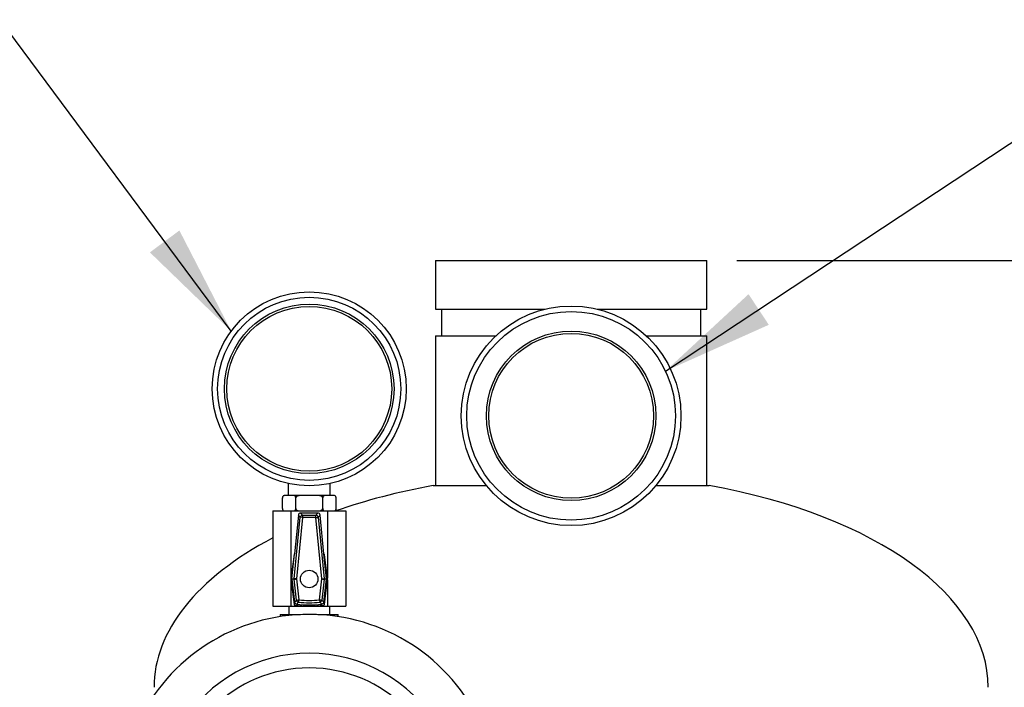
# Model space of a CAD drawing. Units: inches. Extents: x 0.1 to 22.1, y 0.1 to 17.1.
# Drawn here: x 9.8 to 10.9, y 8.4 to 9.1 of the extents above; entities that cross this region are included whole.
import ezdxf

# ---------------------------------------------------------------- set-up
doc = ezdxf.new("R2010")
doc.units = ezdxf.units.IN
doc.header["$MEASUREMENT"] = 0
doc.layers.add('7', color=7, linetype='Continuous', lineweight=25)
doc.styles.add('SLDTEXTSTYLE0', font='TXT', dxfattribs={"width": 0.75})
doc.dimstyles.new('SLDDIMSTYLE0', dxfattribs={"dimtxt": 0.12, "dimasz": 0.12, "dimexe": 0, "dimexo": 0.0625, "dimgap": 0.03, "dimtad": 0, "dimtih": 1, "dimtoh": 1, "dimdec": 6, "dimlfac": 12, "dimrnd": 1e-09, "dimzin": 12, "dimdsep": 46, "dimlunit": 5, "dimtxsty": 'SLDTEXTSTYLE0', "dimsah": 1, "dimcen": 0.09, "dimadec": 0, "dimazin": 3, "dimtfac": 1, "dimtofl": 0, "dimtmove": 0, "dimatfit": 3, "dimfxl": 1, "dimfrac": 2, "dimtolj": 1, "dimtzin": 12, "dimarcsym": 0})
doc.dimstyles.new('SLDDIMSTYLE2', dxfattribs={"dimtxt": 0.18, "dimasz": 0.12, "dimexe": 0, "dimexo": 0.0625, "dimgap": 0, "dimtad": 0, "dimtih": 1, "dimtoh": 1, "dimdec": 0, "dimrnd": 1e-09, "dimzin": 0, "dimdsep": 46, "dimlunit": 5, "dimtxsty": 'Standard', "dimsah": 1, "dimcen": 0.09, "dimadec": 0, "dimazin": 0, "dimtfac": 0.12, "dimtdec": 0, "dimtofl": 0, "dimtmove": 0, "dimatfit": 3, "dimfxl": 1, "dimfrac": 2, "dimtolj": 1, "dimtzin": 0, "dimarcsym": 0})

# ---------------------------------------------------------------- blocks, each defined once
blk = doc.blocks.new('_D_1')
at = {"layer": '7', "color": 7}
for p, q in [((10.5696, 8.8394), (14.0629, 8.8394)), ((13.9379, 8.8394), (13.9379, 6.4186)), ((14.0242, 6.3699), (13.9877, 6.3699)), ((13.9877, 6.3699), (13.9877, 6.1794)), ((14.3789, 6.3699), (14.4154, 6.3699)), ((14.4154, 6.3699), (14.4154, 6.1794)), ((13.9877, 6.1794), (14.0242, 6.1794)), ((14.4154, 6.1794), (14.3789, 6.1794)), ((13.9379, 3.6935), (13.9379, 6.155)), ((11.2129, 3.6935), (14.0629, 3.6935))]:
    blk.add_line(p, q, dxfattribs=at)
for centre, start, end in [((13.663, 6.2746), 153.4349, 206.5651), ((14.2128, 6.2746), 333.4349, 26.5651)]:
    blk.add_arc(centre, 0.2675, start, end, dxfattribs=at)
for points in [[(13.9379, 8.8394), (13.9179, 8.7194), (13.9579, 8.7194)], [(13.9379, 3.6935), (13.9579, 3.8135), (13.9179, 3.8135)]]:
    blk.add_solid(points, dxfattribs=at)
at = {"layer": '7', "color": 7, "char_height": 0.12, "attachment_point": 1, "style": 'SLDTEXTSTYLE0'}
for s, insert in [('61-3/4"', (13.4238, 6.334)), ('1568', (14.0242, 6.334))]:
    blk.add_mtext(s, dxfattribs=dict(at, insert=insert))

msp = doc.modelspace()

# ---------------------------------------------------------------- linework, layer by layer
at = {"color": 7, "linetype": 'Continuous', "lineweight": 25}
for p, q in [((10.24593766, 8.839365), (10.24593766, 8.78728172)), ((10.24593766, 8.839365), (10.39177104, 8.839365)), ((10.39177104, 8.839365), (10.53760442, 8.839365)), ((10.53760442, 8.78728172), (10.53760442, 8.839365)), ((10.24593766, 8.78728172), (10.36393217, 8.78728172)), ((10.25243765, 8.78728172), (10.25243765, 8.75861478)), ((10.41960991, 8.78728172), (10.53760442, 8.78728172)), ((10.53110423, 8.75861478), (10.53110423, 8.78728172)), ((10.24593766, 8.75861478), (10.24593766, 8.59766034)), ((10.24593766, 8.75861478), (10.31100792, 8.75861478)), ((10.47253406, 8.75861478), (10.53760442, 8.75861478)), ((10.53760442, 8.59766034), (10.53760442, 8.75861478)), ((10.08802104, 8.59999055), (10.08802104, 8.58711493)), ((10.13302098, 8.58711493), (10.13302098, 8.59999055)), ((10.2434377, 8.59766034), (10.30081138, 8.59766034)), ((10.4827306, 8.59766034), (10.54010437, 8.59766034)), ((10.08467971, 8.58711493), (10.08415348, 8.58711493)), ((10.09306103, 8.58711493), (10.08467971, 8.58711493)), ((10.10213969, 8.58711493), (10.09306103, 8.58711493)), ((10.11890223, 8.58711493), (10.10213969, 8.58711493)), ((10.12798098, 8.58711493), (10.11890223, 8.58711493)), ((10.1363623, 8.58711493), (10.12798098, 8.58711493)), ((10.13688853, 8.58711493), (10.1363623, 8.58711493)), ((10.08165343, 8.57294827), (10.08165343, 8.58461498)), ((10.09608722, 8.57294827), (10.09608722, 8.58461498)), ((10.1249548, 8.57294827), (10.1249548, 8.58461498)), ((10.1393877, 8.58467638), (10.13938565, 8.58473505)), ((10.13938849, 8.57294827), (10.13938849, 8.58461498)), ((10.07135432, 8.57044832), (10.07135432, 8.46824004)), ((10.07135432, 8.57044832), (10.09086106, 8.57044832)), ((10.08165421, 8.57288687), (10.08165636, 8.5728282)), ((10.09086106, 8.57044832), (10.09086106, 8.4984143)), ((10.09086106, 8.57044832), (10.13018086, 8.57044832)), ((10.09883787, 8.56599166), (10.09468119, 8.52442563)), ((10.10094271, 8.56366575), (10.09883787, 8.56599166)), ((10.10132198, 8.56824013), (10.10342692, 8.56591422)), ((10.11971993, 8.56824013), (10.10132198, 8.56824013)), ((10.10342692, 8.56591422), (10.10342692, 8.56341739)), ((10.10342692, 8.56591422), (10.117615, 8.56591422)), ((10.117615, 8.56591422), (10.11971993, 8.56824013)), ((10.117615, 8.56341739), (10.117615, 8.56591422)), ((10.12220414, 8.56599166), (10.12009921, 8.56366575)), ((10.12636073, 8.52442563), (10.12220414, 8.56599166)), ((10.13018086, 8.57044832), (10.13018086, 8.4984143)), ((10.13018086, 8.57044832), (10.14968769, 8.57044832)), ((10.14968769, 8.57044832), (10.14968769, 8.46824004)), ((10.09434542, 8.49769271), (10.10094271, 8.56366575)), ((10.10342692, 8.56341739), (10.09682964, 8.49744436)), ((10.10342692, 8.56341739), (10.10094271, 8.56366575)), ((10.117615, 8.56341739), (10.10342692, 8.56341739)), ((10.12421238, 8.49744436), (10.117615, 8.56341739)), ((10.12009921, 8.56366575), (10.12669659, 8.49769271)), ((10.09417617, 8.52376466), (10.09074323, 8.4975132)), ((10.09200612, 8.49767472), (10.09468119, 8.52442563)), ((10.12903589, 8.49767472), (10.12636073, 8.52442563)), ((10.13029878, 8.4975132), (10.12686584, 8.52376466)), ((10.09074284, 8.49730004), (10.09419143, 8.47011696)), ((10.09086106, 8.49636803), (10.09086106, 8.46824004)), ((10.09200612, 8.49767472), (10.09434542, 8.49769271)), ((10.09434963, 8.49715729), (10.09201032, 8.4971393)), ((10.09201032, 8.4971393), (10.09485513, 8.47255981)), ((10.09682964, 8.49744436), (10.09434542, 8.49769271)), ((10.09695411, 8.47465458), (10.09434963, 8.49715729)), ((10.09682964, 8.49744436), (10.09943411, 8.47494165)), ((10.1216079, 8.47494165), (10.12421238, 8.49744436)), ((10.12669238, 8.49715729), (10.12408791, 8.47465458)), ((10.12618688, 8.47255981), (10.12903169, 8.4971393)), ((10.12903169, 8.4971393), (10.12669238, 8.49715729)), ((10.12669659, 8.49769271), (10.12903589, 8.49767472)), ((10.12685049, 8.47011696), (10.13029917, 8.49730004)), ((10.13018086, 8.49636803), (10.13018086, 8.46824004)), ((10.07135432, 8.46824004), (10.09086106, 8.46824004)), ((10.079271, 8.45915659), (10.079271, 8.45694918)), ((10.079271, 8.45915659), (10.10131885, 8.45915659)), ((10.08854179, 8.46824004), (10.08854179, 8.45915659)), ((10.09086106, 8.46824004), (10.13018086, 8.46824004)), ((10.11972306, 8.45915659), (10.14177101, 8.45915659)), ((10.13018086, 8.46824004), (10.14968769, 8.46824004)), ((10.13250012, 8.45915659), (10.13250012, 8.46824004)), ((10.14177101, 8.45694918), (10.14177101, 8.45915659))]:
    msp.add_line(p, q, dxfattribs=at)
at = {"color": 7, "linetype": 'Continuous', "lineweight": 25, "flags": 128}
for points in [[(10.08415348, 8.58711493), (10.08362021, 8.58705744), (10.08311138, 8.58688731), (10.08265065, 8.58661275), (10.08265036, 8.58661275)], [(10.13688853, 8.57044832), (10.13742181, 8.57050581), (10.13793054, 8.57067594), (10.13839136, 8.5709505), (10.13839165, 8.5709505)], [(10.117615, 8.56341739), (10.11808432, 8.56346433), (10.11853683, 8.56350969), (10.1189562, 8.56355154), (10.11932736, 8.5635887), (10.11963711, 8.5636196), (10.11987413, 8.56364345), (10.12003008, 8.5636591), (10.12009921, 8.56366575)], [(10.09434963, 8.49715729), (10.09441866, 8.4971655), (10.09457432, 8.49718349), (10.09481094, 8.49721087), (10.09512011, 8.49724646), (10.09549068, 8.49728948), (10.09590936, 8.49733798), (10.09636109, 8.49739), (10.09682964, 8.49744436)], [(10.12421238, 8.49744436), (10.12468171, 8.49749129), (10.12513412, 8.49753666), (10.12555348, 8.49757851), (10.12592474, 8.49761567), (10.1262344, 8.49764656), (10.12647141, 8.49767042), (10.12662736, 8.49768606), (10.12669659, 8.49769271)], [(10.12421238, 8.49744436), (10.12468092, 8.49739), (10.12513265, 8.49733798), (10.12555123, 8.49728948), (10.12592181, 8.49724646), (10.12623098, 8.49721087), (10.12646769, 8.49718349), (10.12662335, 8.4971655), (10.12669238, 8.49715729)], [(10.09695411, 8.47465458), (10.09702314, 8.47466279), (10.0971788, 8.47468078), (10.09741551, 8.47470816), (10.09772468, 8.47474375), (10.09809526, 8.47478677), (10.09851384, 8.47483527), (10.09896557, 8.47488768), (10.09943411, 8.47494165)], [(10.09916454, 8.47245969), (10.09917207, 8.47252891), (10.09918899, 8.47268458), (10.0992147, 8.47292159), (10.09924824, 8.47323095), (10.09928852, 8.47360172), (10.09933409, 8.47402099), (10.09938317, 8.47447271), (10.09943411, 8.47494165)], [(10.1216079, 8.47494165), (10.12165884, 8.47447271), (10.12170793, 8.47402099), (10.12175339, 8.47360172), (10.12179368, 8.47323095), (10.12182731, 8.47292159), (10.12185303, 8.47268458), (10.12186994, 8.47252891), (10.12187747, 8.47245969)], [(10.1216079, 8.47494165), (10.12207645, 8.47488768), (10.12252808, 8.47483527), (10.12294676, 8.47478677), (10.12331733, 8.47474375), (10.1236265, 8.47470816), (10.12386312, 8.47468078), (10.12401878, 8.47466279), (10.12408791, 8.47465458)]]:
    msp.add_lwpolyline(points, dxfattribs=at)
at = {"color": 7, "linetype": 'Continuous', "lineweight": 25}
for centre, radius in [((10.11052099, 8.7016983), 0.10416667), ((10.11052099, 8.7016983), 0.09833333), ((10.11052099, 8.7016983), 0.09104167), ((10.11052099, 8.7016983), 0.08854167), ((10.39177099, 8.6726983), 0.11791667), ((10.39177099, 8.6726983), 0.11208333), ((10.39177099, 8.6726983), 0.09104167), ((10.39177099, 8.6726983), 0.08854167), ((10.11052099, 8.49740664), 0.00941667)]:
    msp.add_circle(centre, radius, dxfattribs=at)
for centre, radius, start, end in [((10.08415348, 8.58461497), 0.0025, 160.07958037, 188.53850293), ((10.1368885, 8.58461497), 0.0025, 52.70806384, 90), ((10.08415348, 8.5729483), 0.0025, 232.70806384, 270), ((10.10343461, 8.56340915), 0.00250508, 90.17596456, 174.12083331), ((10.1176074, 8.56340926), 0.00250497, 5.87682867, 89.82637345), ((10.1368885, 8.5729483), 0.0025, 340.07958037, 8.53850293), ((10.09500245, 8.52365664), 0.00083333, 112.67310192, 172.54975093), ((10.12603954, 8.52365664), 0.00083333, 7.45024907, 67.32689808), ((10.09156954, 8.49740502), 0.00083333, 172.54975093, 187.23024264), ((10.09684062, 8.49744458), 0.0025075, 174.32086441, 186.57894124), ((10.1242014, 8.49744458), 0.0025075, 353.42105876, 5.67913559), ((10.12947244, 8.49740502), 0.00083333, 352.76975736, 7.45024907), ((10.09501817, 8.4702217), 0.00083333, 187.23024264, 261.73993804), ((10.11052099, 8.57701071), 0.10874177, 261.73993804, 278.26006196), ((10.09944146, 8.47494906), 0.00250472, 186.75181928, 263.65257495), ((10.11052099, 8.57701071), 0.10749177, 262.78545931, 277.21454069), ((10.11052099, 8.57701071), 0.10516587, 263.80075387, 276.19924613), ((10.11052099, 8.57701071), 0.1026693, 263.80075387, 276.19924613), ((10.12160029, 8.47494932), 0.00250502, 276.35276253, 353.24284323), ((10.12602381, 8.4702217), 0.00083333, 278.26006196, 352.76975736), ((10.11052099, 8.25603164), 0.20333333, 24.48131619, 155.29019377), ((10.11052099, 8.25603164), 0.16167902, 31.44911128, 148.32239867), ((10.11052099, 8.25603164), 0.14583333, 0, 180)]:
    msp.add_arc(centre, radius, start, end, dxfattribs=at)
for centre, major_axis, ratio, start_param, end_param in [((10.39177099, 8.38103164), (-0.44791667, 0), 0.5125581395, 5.0499246159, 5.3129028169), ((10.39177099, 8.38103164), (0.44791667, 0), 0.5125581395, 0, 1.2332606913), ((10.10132823, 8.56573654), (-0.0016817, 0.00185826), 0.9975113076, 5.5488610291, 7.0175095853), ((10.11971375, 8.56573654), (0.0016817, 0.00185826), 0.9975113076, 5.5488610291, 7.0175095853), ((10.39177099, 8.38103164), (-0.44791667, 0), 0.5125581395, 5.5095121773, 6.2831853072), ((10.0944972, 8.49742623), (-0.00250339, -0.00001948), 0.9986136229, 6.1758842443, 6.3904863701), ((10.12654478, 8.49742623), (0.00250339, -0.00001948), 0.9986136229, 6.1758842443, 6.3904863701)]:
    msp.add_ellipse(centre, major_axis=major_axis, ratio=ratio, start_param=start_param, end_param=end_param, dxfattribs=at)
for points, knots in [([(10.08467971, 8.58711493), (10.08465775, 8.58711484), (10.08412578, 8.58711258), (10.08339879, 8.58702144), (10.08250065, 8.58650499), (10.08203089, 8.58600671), (10.08175157, 8.58536351), (10.08166231, 8.58494452), (10.08165537, 8.58468715), (10.08165343, 8.58461498)], [0, 0, 0, 0, 0.0186702048, 0.4522104651, 0.610394968, 0.8129226925, 0.8907668492, 0.9693715493, 1, 1, 1, 1]), ([(10.09608722, 8.58461498), (10.09607925, 8.58476415), (10.09606334, 8.5850619), (10.09592434, 8.58554762), (10.09561419, 8.58613155), (10.09476601, 8.58691434), (10.09385012, 8.58710097), (10.09316921, 8.58711302), (10.09306103, 8.58711493)], [0, 0, 0, 0, 0.0631434154, 0.126033533, 0.23268754, 0.4205200017, 0.9079342486, 1, 1, 1, 1]), ([(10.10213969, 8.58711493), (10.10159817, 8.58710415), (10.10021905, 8.5870767), (10.09854038, 8.5867961), (10.09722577, 8.5862199), (10.0965945, 8.58575803), (10.09620436, 8.58522542), (10.0960919, 8.58484667), (10.09608775, 8.58464146), (10.09608722, 8.58461498)], [0, 0, 0, 0, 0.2301936411, 0.5862535111, 0.7115845908, 0.8376780695, 0.9128535028, 0.9887570357, 1, 1, 1, 1]), ([(10.1249548, 8.58461498), (10.12495476, 8.58461707), (10.12495254, 8.58476685), (10.12489302, 8.58509838), (10.1245785, 8.58562057), (10.12384654, 8.58623624), (10.12194336, 8.58701532), (10.12017463, 8.58707326), (10.11890223, 8.58711493)], [0, 0, 0, 0, 0.00088689656, 0.06368844143, 0.14009889369, 0.25514331887, 0.46415966842, 1, 1, 1, 1]), ([(10.12798098, 8.58711493), (10.12795902, 8.58711484), (10.12742704, 8.58711258), (10.12670006, 8.58702144), (10.12580192, 8.58650499), (10.12533214, 8.58600671), (10.12505286, 8.58536351), (10.1249635, 8.58494453), (10.1249567, 8.58468715), (10.1249548, 8.58461498)], [0, 0, 0, 0, 0.01867021593, 0.45221073538, 0.61039533286, 0.81292317835, 0.89076738159, 0.96937212863, 1, 1, 1, 1]), ([(10.13938849, 8.58461498), (10.13938052, 8.58476415), (10.13936461, 8.5850619), (10.13922561, 8.58554762), (10.13891546, 8.58613155), (10.13806728, 8.58691434), (10.13715139, 8.58710097), (10.13647048, 8.58711302), (10.1363623, 8.58711493)], [0, 0, 0, 0, 0.0631434154, 0.126033533, 0.23268754, 0.4205200017, 0.9079342486, 1, 1, 1, 1]), ([(10.08165343, 8.57294827), (10.08166144, 8.5727991), (10.08167743, 8.57250135), (10.08181641, 8.57201564), (10.0821264, 8.57143167), (10.08297488, 8.57064896), (10.08389041, 8.57046227), (10.0845715, 8.57045023), (10.08467971, 8.57044832)], [0, 0, 0, 0, 0.0631444634, 0.1260344215, 0.2326832282, 0.4205213894, 0.9079275562, 1, 1, 1, 1]), ([(10.09306103, 8.57044832), (10.09308299, 8.57044841), (10.09361498, 8.57045066), (10.09434184, 8.57054265), (10.09524018, 8.57105809), (10.09570968, 8.5715566), (10.09598918, 8.57219972), (10.09607851, 8.57261872), (10.09608531, 8.5728761), (10.09608722, 8.57294827)], [0, 0, 0, 0, 0.018670442, 0.4522215192, 0.6103921228, 0.8129164702, 0.8907660592, 0.9693717578, 1, 1, 1, 1]), ([(10.09608722, 8.57294827), (10.09608722, 8.57294618), (10.09608708, 8.57279638), (10.09615032, 8.57246489), (10.09646292, 8.57194267), (10.09719583, 8.57132702), (10.09909831, 8.57054794), (10.10086719, 8.57049), (10.10213969, 8.57044832)], [0, 0, 0, 0, 0.0008867984, 0.0636915278, 0.1401028511, 0.2551485878, 0.4641673201, 1, 1, 1, 1]), ([(10.11890223, 8.57044832), (10.11944377, 8.5704591), (10.12082293, 8.57048656), (10.12250161, 8.57076711), (10.12381618, 8.57134337), (10.12444739, 8.57180527), (10.12483767, 8.5723378), (10.12495011, 8.57271658), (10.12495426, 8.5729218), (10.1249548, 8.57294827)], [0, 0, 0, 0, 0.230205352, 0.5862619469, 0.7115792842, 0.8376716031, 0.9128543044, 0.9887571391, 1, 1, 1, 1]), ([(10.1249548, 8.57294827), (10.12496277, 8.5727991), (10.12497867, 8.57250135), (10.12511769, 8.57201564), (10.12542766, 8.57143167), (10.12627614, 8.57064896), (10.12719188, 8.57046228), (10.1278728, 8.57045023), (10.12798098, 8.57044832)], [0, 0, 0, 0, 0.0631433367, 0.1260333759, 0.2326823203, 0.4205207238, 0.9079343633, 1, 1, 1, 1]), ([(10.1363623, 8.57044832), (10.13638426, 8.57044841), (10.13691624, 8.57045066), (10.1376431, 8.57054265), (10.13854144, 8.57105809), (10.13901095, 8.5715566), (10.13929045, 8.57219972), (10.13937977, 8.57261872), (10.13938658, 8.5728761), (10.13938849, 8.57294827)], [0, 0, 0, 0, 0.018670442, 0.4522215192, 0.6103921228, 0.8129164702, 0.8907660592, 0.9693717578, 1, 1, 1, 1]), ([(10.09485513, 8.47255981), (10.09534804, 8.4730489), (10.09604816, 8.47374359), (10.09674721, 8.47444653), (10.09695411, 8.47465458)], [0, 0, 0, 0, 0.7040307429, 1, 1, 1, 1]), ([(10.09702167, 8.47037001), (10.09674624, 8.47043254), (10.09619533, 8.47055763), (10.09551226, 8.47107906), (10.09502238, 8.47176398), (10.09490978, 8.4722998), (10.09485513, 8.47255981)], [0, 0, 0, 0, 0.2537449572, 0.5075348166, 0.7610183071, 1, 1, 1, 1]), ([(10.09916454, 8.47245969), (10.09908427, 8.47238079), (10.09868289, 8.47198628), (10.09796886, 8.47128818), (10.09733463, 8.47067338), (10.09702167, 8.47037001)], [0, 0, 0, 0, 0.1124054003, 0.5620285999, 1, 1, 1, 1]), ([(10.12402034, 8.47037001), (10.12351729, 8.47085794), (10.12280274, 8.471551), (10.12208878, 8.47225217), (10.12187747, 8.47245969)], [0, 0, 0, 0, 0.7040306015, 1, 1, 1, 1]), ([(10.12618688, 8.47255981), (10.12612718, 8.4722838), (10.12600776, 8.47173168), (10.12549416, 8.47104269), (10.12481416, 8.47054597), (10.1242797, 8.4704275), (10.12402034, 8.47037001)], [0, 0, 0, 0, 0.2537354504, 0.5075557901, 0.761037744, 1, 1, 1, 1]), ([(10.12408791, 8.47465458), (10.1242948, 8.47444653), (10.12499385, 8.47374359), (10.12569397, 8.4730489), (10.12618688, 8.47255981)], [0, 0, 0, 0, 0.2959692571, 1, 1, 1, 1])]:
    msp.add_open_spline(points, degree=3, knots=knots, dxfattribs=at)

# ---------------------------------------------------------------- dimensions: what is measured, and where the dimension line sits
at = {"layer": '7', "color": 7}
dim = msp.add_linear_dim(base=(13.93788532, 3.69353164), p1=(10.51960432, 8.83936497), p2=(11.16287145, 3.69353164), angle=90, text='(<>)', dimstyle='SLDDIMSTYLE0', dxfattribs=at)
dim.commit()
dim.dimension.update_dxf_attribs({"geometry": '_D_1', "text_midpoint": (13.93788532, 6.28679713), "dimtype": 160})

# ---------------------------------------------------------------- leaders
for points in [[(10.0267863, 8.76365956), (9.77850379, 9.09822741), (9.65350379, 9.09822741)], [(10.49303606, 8.72074056), (11.06420337, 9.09822741), (11.18920337, 9.09822741)]]:
    msp.add_leader(points, dimstyle='SLDDIMSTYLE2', dxfattribs=at)

doc.saveas('drawing.dxf')
